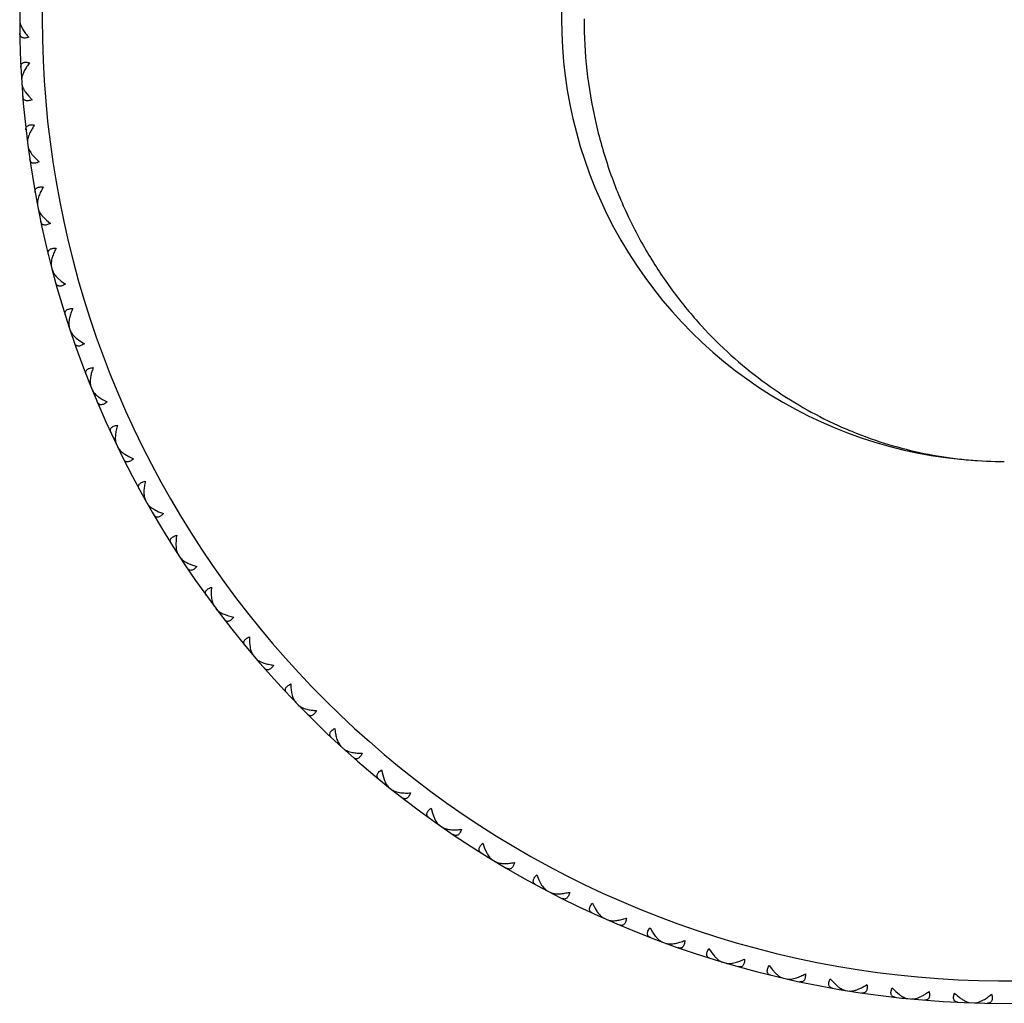
# Model space of a CAD drawing. Units: inches. Extents: x 1.1 to 20.8, y 8.4 to 10.1.
# Drawn here: x 1.1 to 1.9, y 8.4 to 9.3 of the extents above; entities that cross this region are included whole.
import ezdxf

# ---------------------------------------------------------------- set-up
doc = ezdxf.new("R2010")
doc.units = ezdxf.units.IN
doc.header["$LTSCALE"] = 1.21
doc.header["$MEASUREMENT"] = 0
doc.layers.get('0').update_dxf_attribs({"linetype": 'CONTINUOUS'})

msp = doc.modelspace()

# ---------------------------------------------------------------- linework, layer by layer
at = {"color": 7, "linetype": 'CONTINUOUS'}
for p, q in [((1.06271, 9.2619), (1.06348, 9.26246)), ((1.06391, 9.26125), (1.06554, 9.25817)), ((1.06414, 9.21736), (1.06495, 9.21685)), ((1.06454, 9.21539), (1.06439, 9.21325)), ((1.06488, 9.20586), (1.06561, 9.20646)), ((1.06794, 9.20231), (1.07048, 9.19906)), ((1.07048, 9.19906), (1.07369, 9.19567)), ((1.06916, 9.1615), (1.07, 9.16104)), ((1.07063, 9.15006), (1.07133, 9.15072)), ((1.07391, 9.14672), (1.07666, 9.14364)), ((1.07666, 9.14364), (1.08008, 9.14046)), ((1.07774, 9.10607), (1.07861, 9.10567)), ((1.07995, 9.09475), (1.0806, 9.09545)), ((1.08344, 9.09162), (1.08637, 9.08873)), ((1.08637, 9.08873), (1.08999, 9.08578)), ((1.08987, 9.0513), (1.09075, 9.05096)), ((1.09279, 9.04015), (1.0934, 9.04089)), ((1.09647, 9.03725), (1.09959, 9.03455)), ((1.09959, 9.03455), (1.10338, 9.03184)), ((1.10547, 8.99743), (1.10638, 8.99714)), ((1.1091, 8.98648), (1.10966, 8.98726)), ((1.11296, 8.98383), (1.11624, 8.98133)), ((1.11624, 8.98133), (1.12021, 8.97887)), ((1.12449, 8.94466), (1.12542, 8.94443)), ((1.12882, 8.93397), (1.12933, 8.93478)), ((1.13285, 8.93157), (1.13628, 8.92929)), ((1.13628, 8.92929), (1.14039, 8.92708)), ((1.14686, 8.89322), (1.1478, 8.89305)), ((1.15186, 8.88283), (1.15232, 8.88367)), ((1.15603, 8.88069), (1.1596, 8.87864)), ((1.1596, 8.87864), (1.16385, 8.8767)), ((1.17248, 8.84332), (1.17342, 8.84322)), ((1.17813, 8.83328), (1.17853, 8.83414)), ((1.18243, 8.83141), (1.18613, 8.82959)), ((1.18613, 8.82959), (1.19049, 8.82792)), ((1.20124, 8.79517), (1.20219, 8.79512)), ((1.20753, 8.7855), (1.20787, 8.7864)), ((1.21194, 8.78391), (1.21574, 8.78233)), ((1.21574, 8.78233), (1.2202, 8.78095)), ((1.23302, 8.74895), (1.23398, 8.74897)), ((1.23992, 8.73971), (1.2402, 8.74062)), ((1.24442, 8.73841), (1.24832, 8.73708)), ((1.24832, 8.73708), (1.25286, 8.73598)), ((1.2677, 8.70487), (1.26866, 8.70495)), ((1.27518, 8.69609), (1.2754, 8.69702)), ((1.30514, 8.6631), (1.30608, 8.66324)), ((1.31316, 8.65482), (1.31333, 8.65576)), ((1.34517, 8.62382), (1.34611, 8.62401)), ((1.35371, 8.61606), (1.35382, 8.61701)), ((1.38433, 8.60023), (1.38528, 8.59566)), ((1.38528, 8.59566), (1.38648, 8.59172)), ((1.38764, 8.58718), (1.38856, 8.58743)), ((1.39666, 8.57999), (1.3967, 8.58094)), ((1.42823, 8.56614), (1.42947, 8.56164)), ((1.42947, 8.56164), (1.43092, 8.55779)), ((1.43237, 8.55333), (1.43327, 8.55365)), ((1.44183, 8.54674), (1.44181, 8.54769)), ((1.47422, 8.53494), (1.47575, 8.53053)), ((1.47575, 8.53053), (1.47745, 8.52678)), ((1.47918, 8.52242), (1.48006, 8.5228)), ((1.48904, 8.51645), (1.48896, 8.5174)), ((1.52212, 8.50676), (1.52392, 8.50245)), ((1.52392, 8.50245), (1.52586, 8.49881)), ((1.52787, 8.49458), (1.52872, 8.49501)), ((1.53809, 8.48925), (1.53795, 8.49019)), ((1.57173, 8.48169), (1.5738, 8.47751)), ((1.5738, 8.47751), (1.57597, 8.47401)), ((1.57824, 8.46991), (1.57907, 8.47039)), ((1.58879, 8.46524), (1.58859, 8.46618)), ((1.62284, 8.45986), (1.62517, 8.45582)), ((1.62517, 8.45582), (1.62756, 8.45246)), ((1.63009, 8.44852), (1.63089, 8.44905)), ((1.64092, 8.44454), (1.64066, 8.44546)), ((1.67524, 8.44135), (1.67783, 8.43747)), ((1.67783, 8.43747), (1.68043, 8.43427)), ((1.68321, 8.43049), (1.68397, 8.43108)), ((1.69426, 8.42721), (1.69395, 8.42811)), ((1.72872, 8.42623), (1.73156, 8.42252)), ((1.73156, 8.42252), (1.73436, 8.4195)), ((1.73737, 8.41591), (1.73809, 8.41654)), ((1.74861, 8.41334), (1.74824, 8.41422)), ((1.78306, 8.41457), (1.78613, 8.41105)), ((1.78613, 8.41105), (1.78912, 8.40821)), ((1.79235, 8.40482), (1.79303, 8.4055)), ((1.80374, 8.40298), (1.80331, 8.40384)), ((1.83804, 8.40642), (1.84132, 8.4031)), ((1.84132, 8.4031), (1.84449, 8.40046)), ((1.84793, 8.39729), (1.84857, 8.398)), ((1.85941, 8.39618), (1.85893, 8.397)), ((1.90389, 8.39332), (1.90447, 8.39408)), ((1.90589, 8.39353), (1.90801, 8.39317)), ((1.91541, 8.39295), (1.91488, 8.39374)), ((1.9161, 8.39413), (1.91924, 8.39566))]:
    msp.add_line(p, q, dxfattribs=at)
for centre, radius, start, end in [((1.93769, 9.26767), 0.875, 26.72568, 333.27457), ((1.93769, 9.26767), 0.3935, 89.99976, 270.00027), ((1.10476, 9.15078), 0.03641, 153.7824, 156.03686), ((1.79448, 8.43817), 0.0356, 292.10089, 294.40637), ((1.84792, 8.4307), 0.0356, 295.77436, 298.07984), ((1.92015, 8.42675), 0.03641, 234.59873, 236.85319)]:
    msp.add_arc(centre, radius, start, end, dxfattribs=at)
at = {"color": 9, "linetype": 'CONTINUOUS'}
msp.add_arc((1.93769, 9.26767), 0.855, 27.41886, 332.58114, dxfattribs=at)
msp.add_open_spline([(1.56419, 9.26767), (1.56419, 9.2523), (1.5659, 9.22173), (1.57342, 9.17692), (1.5855, 9.13421), (1.60158, 9.0943), (1.62104, 9.05764), (1.64328, 9.02444), (1.66778, 8.99476), (1.69412, 8.96857), (1.72191, 8.94579), (1.75087, 8.9263), (1.77592, 8.91266), (1.79628, 8.90333), (1.81665, 8.8951), (1.84249, 8.88666), (1.86883, 8.88063), (1.88998, 8.87727), (1.91113, 8.87489), (1.92708, 8.87417), (1.93769, 8.87417)], degree=3, knots=[0, 0, 0, 0, 0.07657, 0.152132, 0.225869, 0.297253, 0.366047, 0.432239, 0.495965, 0.557445, 0.616941, 0.674724, 0.731065, 0.758784, 0.786241, 0.840475, 0.894021, 0.920618, 0.947132, 1, 1, 1, 1], dxfattribs=at)
at = {"color": 7, "linetype": 'CONTINUOUS'}
for points, knots in [([(1.06269, 9.26603), (1.06269, 9.26566), (1.06276, 9.2649), (1.0631, 9.26328), (1.06355, 9.26206), (1.06391, 9.26125)], [0, 0, 0, 0, 0.221829, 0.462856, 1, 1, 1, 1]), ([(1.06554, 9.25817), (1.06627, 9.25697), (1.06794, 9.25456), (1.06983, 9.25231), (1.07085, 9.25118)], [0, 0, 0, 0, 0.479136, 1, 1, 1, 1]), ([(1.07085, 9.25118), (1.07026, 9.25099), (1.06912, 9.25069), (1.06748, 9.25048), (1.06605, 9.25054), (1.06484, 9.25088), (1.06389, 9.25149), (1.06324, 9.25234), (1.06287, 9.25337), (1.0628, 9.25411), (1.06279, 9.2545)], [0, 0, 0, 0, 0.178065, 0.335538, 0.471266, 0.587595, 0.690523, 0.788605, 0.89001, 1, 1, 1, 1]), ([(1.06375, 9.22476), (1.06373, 9.22514), (1.06375, 9.22589), (1.06405, 9.22694), (1.06465, 9.22783), (1.06556, 9.22851), (1.06674, 9.22892), (1.06817, 9.22907), (1.06982, 9.22896), (1.07097, 9.22874), (1.07157, 9.22859)], [0, 0, 0, 0, 0.10999, 0.211395, 0.309477, 0.412405, 0.528734, 0.664462, 0.821935, 1, 1, 1, 1]), ([(1.07157, 9.22859), (1.07062, 9.22739), (1.06889, 9.22503), (1.06737, 9.22252), (1.06672, 9.22127)], [0, 0, 0, 0, 0.520864, 1, 1, 1, 1]), ([(1.06672, 9.22127), (1.0662, 9.22028), (1.06552, 9.2188), (1.06485, 9.21681), (1.06462, 9.21585), (1.06454, 9.21539)], [0, 0, 0, 0, 0.532321, 0.774857, 1, 1, 1, 1]), ([(1.0646, 9.20997), (1.06464, 9.20938), (1.06488, 9.20813), (1.0656, 9.20625), (1.06663, 9.20428), (1.06748, 9.20297), (1.06794, 9.20231)], [0, 0, 0, 0, 0.210236, 0.448225, 0.712317, 1, 1, 1, 1]), ([(1.07369, 9.19567), (1.07311, 9.19545), (1.07199, 9.19508), (1.07037, 9.19476), (1.06894, 9.19473), (1.06771, 9.19499), (1.06673, 9.19554), (1.06602, 9.19635), (1.06559, 9.19735), (1.06546, 9.19808), (1.06543, 9.19847)], [0, 0, 0, 0, 0.178065, 0.335538, 0.471266, 0.587595, 0.690523, 0.788605, 0.89001, 1, 1, 1, 1]), ([(1.06829, 9.16886), (1.06825, 9.16924), (1.06823, 9.16998), (1.06846, 9.17105), (1.069, 9.17198), (1.06986, 9.17271), (1.07101, 9.1732), (1.07243, 9.17344), (1.07408, 9.17344), (1.07524, 9.17329), (1.07586, 9.17318)], [0, 0, 0, 0, 0.10999, 0.211395, 0.309477, 0.412405, 0.528734, 0.664462, 0.821935, 1, 1, 1, 1]), ([(1.07586, 9.17318), (1.07513, 9.17214), (1.0738, 9.17008), (1.07262, 9.16793), (1.07209, 9.16686)], [0, 0, 0, 0, 0.516271, 1, 1, 1, 1]), ([(1.07148, 9.16557), (1.07116, 9.16483), (1.07058, 9.16338), (1.06994, 9.16125), (1.0696, 9.15927), (1.06959, 9.15799), (1.06967, 9.15741)], [0, 0, 0, 0, 0.287683, 0.551775, 0.789764, 1, 1, 1, 1]), ([(1.07009, 9.15415), (1.07016, 9.15356), (1.07049, 9.15233), (1.07132, 9.1505), (1.07248, 9.1486), (1.07341, 9.14735), (1.07391, 9.14672)], [0, 0, 0, 0, 0.210236, 0.448225, 0.712317, 1, 1, 1, 1]), ([(1.08008, 9.14046), (1.07951, 9.1402), (1.07842, 9.13976), (1.07683, 9.13934), (1.07539, 9.13922), (1.07415, 9.1394), (1.07314, 9.13988), (1.07238, 9.14065), (1.07188, 9.14162), (1.07171, 9.14234), (1.07166, 9.14272)], [0, 0, 0, 0, 0.178065, 0.335538, 0.471266, 0.587595, 0.690523, 0.788605, 0.89001, 1, 1, 1, 1]), ([(1.07641, 9.11336), (1.07634, 9.11373), (1.07627, 9.11447), (1.07644, 9.11556), (1.07691, 9.11652), (1.07773, 9.1173), (1.07885, 9.11786), (1.08025, 9.11819), (1.08189, 9.1183), (1.08306, 9.11822), (1.08368, 9.11815)], [0, 0, 0, 0, 0.10999, 0.211395, 0.309477, 0.412405, 0.528734, 0.664462, 0.821935, 1, 1, 1, 1]), ([(1.08368, 9.11815), (1.08289, 9.11685), (1.08147, 9.11428), (1.08029, 9.11159), (1.07981, 9.11028)], [0, 0, 0, 0, 0.520864, 1, 1, 1, 1]), ([(1.07981, 9.11028), (1.07953, 9.10952), (1.07904, 9.10804), (1.07854, 9.10587), (1.07833, 9.10387), (1.0784, 9.1026), (1.07852, 9.10202)], [0, 0, 0, 0, 0.287683, 0.551775, 0.789764, 1, 1, 1, 1]), ([(1.07914, 9.09879), (1.07926, 9.09821), (1.07966, 9.09701), (1.08061, 9.09523), (1.08189, 9.09341), (1.08289, 9.09222), (1.08344, 9.09162)], [0, 0, 0, 0, 0.210236, 0.448225, 0.712317, 1, 1, 1, 1]), ([(1.08999, 9.08578), (1.08944, 9.08548), (1.08838, 9.08497), (1.08682, 9.08445), (1.0854, 9.08423), (1.08415, 9.08433), (1.0831, 9.08475), (1.0823, 9.08547), (1.08174, 9.08641), (1.08152, 9.08712), (1.08144, 9.08749)], [0, 0, 0, 0, 0.178065, 0.335538, 0.471266, 0.587595, 0.690523, 0.788605, 0.89001, 1, 1, 1, 1]), ([(1.08806, 9.05849), (1.08797, 9.05886), (1.08786, 9.0596), (1.08795, 9.06069), (1.08837, 9.06168), (1.08913, 9.06251), (1.09021, 9.06314), (1.09158, 9.06356), (1.09322, 9.06377), (1.0944, 9.06377), (1.09502, 9.06374)], [0, 0, 0, 0, 0.10999, 0.211395, 0.309477, 0.412405, 0.528734, 0.664462, 0.821935, 1, 1, 1, 1]), ([(1.09502, 9.06374), (1.09431, 9.06239), (1.09306, 9.05974), (1.09205, 9.05698), (1.09165, 9.05564)], [0, 0, 0, 0, 0.520864, 1, 1, 1, 1]), ([(1.09165, 9.05564), (1.09142, 9.05486), (1.09103, 9.05335), (1.09067, 9.05116), (1.09059, 9.04915), (1.09075, 9.04788), (1.09089, 9.04731)], [0, 0, 0, 0, 0.287683, 0.551775, 0.789764, 1, 1, 1, 1]), ([(1.09173, 9.04413), (1.09188, 9.04356), (1.09236, 9.04238), (1.09342, 9.04067), (1.09481, 9.03893), (1.09589, 9.03781), (1.09647, 9.03725)], [0, 0, 0, 0, 0.210236, 0.448225, 0.712317, 1, 1, 1, 1]), ([(1.10338, 9.03184), (1.10286, 9.03151), (1.10183, 9.03093), (1.1003, 9.03031), (1.0989, 9.03), (1.09765, 9.03002), (1.09658, 9.03037), (1.09573, 9.03103), (1.09511, 9.03194), (1.09485, 9.03263), (1.09475, 9.033)], [0, 0, 0, 0, 0.178065, 0.335538, 0.471266, 0.587595, 0.690523, 0.788605, 0.89001, 1, 1, 1, 1]), ([(1.10321, 9.00448), (1.1031, 9.00485), (1.10293, 9.00558), (1.10296, 9.00667), (1.10331, 9.00769), (1.10401, 9.00857), (1.10505, 9.00927), (1.1064, 9.00977), (1.10802, 9.01009), (1.10919, 9.01016), (1.10981, 9.01017)], [0, 0, 0, 0, 0.10999, 0.211395, 0.309477, 0.412405, 0.528734, 0.664462, 0.821935, 1, 1, 1, 1]), ([(1.10981, 9.01017), (1.1092, 9.00878), (1.10812, 9.00605), (1.10729, 9.00323), (1.10698, 9.00187)], [0, 0, 0, 0, 0.520864, 1, 1, 1, 1]), ([(1.10698, 9.00187), (1.10679, 9.00108), (1.1065, 8.99955), (1.10628, 8.99733), (1.10633, 8.99532), (1.10657, 8.99407), (1.10675, 8.99351)], [0, 0, 0, 0, 0.287683, 0.551775, 0.789764, 1, 1, 1, 1]), ([(1.10779, 8.99039), (1.10798, 8.98983), (1.10853, 8.98869), (1.1097, 8.98705), (1.1112, 8.9854), (1.11235, 8.98435), (1.11296, 8.98383)], [0, 0, 0, 0, 0.210236, 0.448225, 0.712317, 1, 1, 1, 1]), ([(1.12021, 8.97887), (1.1197, 8.9785), (1.11872, 8.97786), (1.11723, 8.97715), (1.11585, 8.97675), (1.1146, 8.97669), (1.11351, 8.97697), (1.11262, 8.97758), (1.11194, 8.97844), (1.11164, 8.97912), (1.11151, 8.97948)], [0, 0, 0, 0, 0.178065, 0.335538, 0.471266, 0.587595, 0.690523, 0.788605, 0.89001, 1, 1, 1, 1]), ([(1.12179, 8.95156), (1.12165, 8.95192), (1.12144, 8.95263), (1.1214, 8.95372), (1.12168, 8.95476), (1.12233, 8.95568), (1.12332, 8.95645), (1.12463, 8.95704), (1.12623, 8.95746), (1.12739, 8.95761), (1.12801, 8.95766)], [0, 0, 0, 0, 0.10999, 0.211395, 0.309477, 0.412405, 0.528734, 0.664462, 0.821935, 1, 1, 1, 1]), ([(1.12801, 8.95766), (1.12749, 8.95623), (1.12659, 8.95344), (1.12594, 8.95057), (1.12571, 8.94919)], [0, 0, 0, 0, 0.520864, 1, 1, 1, 1]), ([(1.12571, 8.94919), (1.12558, 8.94839), (1.12539, 8.94685), (1.12531, 8.94462), (1.12549, 8.94262), (1.1258, 8.94138), (1.12603, 8.94083)], [0, 0, 0, 0, 0.287683, 0.551775, 0.789764, 1, 1, 1, 1]), ([(1.12726, 8.93779), (1.12748, 8.93724), (1.12811, 8.93613), (1.12938, 8.93457), (1.13098, 8.93303), (1.1322, 8.93205), (1.13285, 8.93157)], [0, 0, 0, 0, 0.210236, 0.448225, 0.712317, 1, 1, 1, 1]), ([(1.14039, 8.92708), (1.13991, 8.92669), (1.13897, 8.92599), (1.13753, 8.92518), (1.13618, 8.92469), (1.13493, 8.92455), (1.13383, 8.92476), (1.1329, 8.92531), (1.13217, 8.92613), (1.13183, 8.92678), (1.13168, 8.92714)], [0, 0, 0, 0, 0.178065, 0.335538, 0.471266, 0.587595, 0.690523, 0.788605, 0.89001, 1, 1, 1, 1]), ([(1.14372, 8.89993), (1.14356, 8.90028), (1.1433, 8.90098), (1.14319, 8.90207), (1.14341, 8.90312), (1.14399, 8.90408), (1.14493, 8.90491), (1.1462, 8.90559), (1.14777, 8.9061), (1.14892, 8.90633), (1.14954, 8.90642)], [0, 0, 0, 0, 0.10999, 0.211395, 0.309477, 0.412405, 0.528734, 0.664462, 0.821935, 1, 1, 1, 1]), ([(1.14954, 8.90642), (1.14911, 8.90496), (1.14838, 8.90211), (1.14792, 8.89922), (1.14779, 8.89782)], [0, 0, 0, 0, 0.520864, 1, 1, 1, 1]), ([(1.14779, 8.89782), (1.14771, 8.89701), (1.14761, 8.89546), (1.14768, 8.89323), (1.14798, 8.89125), (1.14838, 8.89004), (1.14863, 8.8895)], [0, 0, 0, 0, 0.287683, 0.551775, 0.789764, 1, 1, 1, 1]), ([(1.15006, 8.88654), (1.15032, 8.88601), (1.15102, 8.88495), (1.15238, 8.88347), (1.15408, 8.88203), (1.15535, 8.88114), (1.15603, 8.88069)], [0, 0, 0, 0, 0.210236, 0.448225, 0.712317, 1, 1, 1, 1]), ([(1.16385, 8.8767), (1.1634, 8.87628), (1.1625, 8.87552), (1.16112, 8.87461), (1.1598, 8.87404), (1.15857, 8.87382), (1.15745, 8.87396), (1.15649, 8.87445), (1.15571, 8.87522), (1.15532, 8.87585), (1.15515, 8.87619)], [0, 0, 0, 0, 0.178065, 0.335538, 0.471266, 0.587595, 0.690523, 0.788605, 0.89001, 1, 1, 1, 1]), ([(1.16891, 8.84982), (1.16873, 8.85016), (1.16843, 8.85084), (1.16824, 8.85192), (1.16839, 8.85298), (1.16892, 8.85398), (1.16981, 8.85486), (1.17103, 8.85562), (1.17256, 8.85624), (1.17369, 8.85654), (1.1743, 8.85667)], [0, 0, 0, 0, 0.10999, 0.211395, 0.309477, 0.412405, 0.528734, 0.664462, 0.821935, 1, 1, 1, 1]), ([(1.1743, 8.85667), (1.17397, 8.85518), (1.17343, 8.85229), (1.17315, 8.84937), (1.17311, 8.84797)], [0, 0, 0, 0, 0.520864, 1, 1, 1, 1]), ([(1.17311, 8.84797), (1.17308, 8.84716), (1.17308, 8.8456), (1.17329, 8.84339), (1.17372, 8.84142), (1.17419, 8.84024), (1.17448, 8.83972)], [0, 0, 0, 0, 0.287683, 0.551775, 0.789764, 1, 1, 1, 1]), ([(1.1761, 8.83686), (1.17639, 8.83635), (1.17715, 8.83533), (1.17861, 8.83394), (1.1804, 8.83262), (1.18173, 8.83181), (1.18243, 8.83141)], [0, 0, 0, 0, 0.210236, 0.448225, 0.712316, 1, 1, 1, 1]), ([(1.19049, 8.82792), (1.19006, 8.82747), (1.18922, 8.82666), (1.1879, 8.82567), (1.18662, 8.82501), (1.1854, 8.82471), (1.18428, 8.82478), (1.18329, 8.8252), (1.18246, 8.82592), (1.18203, 8.82653), (1.18184, 8.82686)], [0, 0, 0, 0, 0.178065, 0.335538, 0.471266, 0.587595, 0.690523, 0.788605, 0.89001, 1, 1, 1, 1]), ([(1.19726, 8.80142), (1.19706, 8.80175), (1.19672, 8.80241), (1.19646, 8.80347), (1.19654, 8.80454), (1.197, 8.80557), (1.19783, 8.80651), (1.199, 8.80735), (1.20049, 8.80806), (1.20161, 8.80843), (1.2022, 8.8086)], [0, 0, 0, 0, 0.10999, 0.211395, 0.309477, 0.412405, 0.528734, 0.664462, 0.821935, 1, 1, 1, 1]), ([(1.2022, 8.8086), (1.20196, 8.80709), (1.20161, 8.80418), (1.20152, 8.80125), (1.20157, 8.79984)], [0, 0, 0, 0, 0.520864, 1, 1, 1, 1]), ([(1.20157, 8.79984), (1.20159, 8.79903), (1.2017, 8.79748), (1.20205, 8.79528), (1.2026, 8.79335), (1.20315, 8.7922), (1.20347, 8.7917)], [0, 0, 0, 0, 0.287683, 0.551775, 0.789764, 1, 1, 1, 1]), ([(1.20526, 8.78895), (1.20559, 8.78846), (1.20642, 8.78749), (1.20796, 8.7862), (1.20983, 8.78499), (1.21121, 8.78427), (1.21194, 8.78391)], [0, 0, 0, 0, 0.210236, 0.448225, 0.712317, 1, 1, 1, 1]), ([(1.2202, 8.78095), (1.2198, 8.78048), (1.21901, 8.77961), (1.21776, 8.77853), (1.21652, 8.7778), (1.21533, 8.77742), (1.2142, 8.77742), (1.21319, 8.77778), (1.21232, 8.77844), (1.21185, 8.77902), (1.21164, 8.77934)], [0, 0, 0, 0, 0.178065, 0.335538, 0.471266, 0.587595, 0.690523, 0.788605, 0.89001, 1, 1, 1, 1]), ([(1.22866, 8.75494), (1.22843, 8.75525), (1.22805, 8.75589), (1.22773, 8.75693), (1.22774, 8.75801), (1.22813, 8.75907), (1.2289, 8.76006), (1.23001, 8.76096), (1.23145, 8.76177), (1.23254, 8.76221), (1.23313, 8.76242)], [0, 0, 0, 0, 0.10999, 0.211395, 0.309477, 0.412405, 0.528734, 0.664462, 0.821935, 1, 1, 1, 1]), ([(1.23313, 8.76242), (1.23298, 8.7609), (1.23282, 8.75797), (1.23292, 8.75504), (1.23305, 8.75364)], [0, 0, 0, 0, 0.520864, 1, 1, 1, 1]), ([(1.23305, 8.75364), (1.23313, 8.75284), (1.23333, 8.75129), (1.23383, 8.74912), (1.2345, 8.74723), (1.23512, 8.74612), (1.23547, 8.74564)], [0, 0, 0, 0, 0.287683, 0.551775, 0.789764, 1, 1, 1, 1]), ([(1.23744, 8.74301), (1.23779, 8.74253), (1.23868, 8.74162), (1.24031, 8.74044), (1.24225, 8.73935), (1.24367, 8.73871), (1.24442, 8.73841)], [0, 0, 0, 0, 0.210236, 0.448225, 0.712317, 1, 1, 1, 1]), ([(1.25286, 8.73598), (1.25249, 8.73548), (1.25176, 8.73456), (1.25058, 8.73341), (1.24939, 8.7326), (1.24822, 8.73215), (1.2471, 8.73207), (1.24606, 8.73237), (1.24515, 8.73297), (1.24465, 8.73352), (1.24441, 8.73382)], [0, 0, 0, 0, 0.178065, 0.335538, 0.471266, 0.587595, 0.690523, 0.788605, 0.89001, 1, 1, 1, 1]), ([(1.26296, 8.71057), (1.26272, 8.71086), (1.2623, 8.71147), (1.26191, 8.7125), (1.26185, 8.71357), (1.26218, 8.71465), (1.26288, 8.71569), (1.26393, 8.71666), (1.26532, 8.71756), (1.26638, 8.71807), (1.26695, 8.71832)], [0, 0, 0, 0, 0.10999, 0.211395, 0.309477, 0.412405, 0.528734, 0.664462, 0.821935, 1, 1, 1, 1]), ([(1.26695, 8.71832), (1.2669, 8.71679), (1.26692, 8.71386), (1.26721, 8.71094), (1.26743, 8.70955)], [0, 0, 0, 0, 0.520864, 1, 1, 1, 1]), ([(1.26743, 8.70955), (1.26756, 8.70875), (1.26786, 8.70723), (1.2685, 8.70509), (1.26929, 8.70324), (1.26998, 8.70217), (1.27036, 8.70172)], [0, 0, 0, 0, 0.287683, 0.551775, 0.789764, 1, 1, 1, 1]), ([(1.27249, 8.69922), (1.27288, 8.69877), (1.27382, 8.69792), (1.27552, 8.69684), (1.27753, 8.69587), (1.27899, 8.69533), (1.27975, 8.69508)], [0, 0, 0, 0, 0.210236, 0.448225, 0.712317, 1, 1, 1, 1]), ([(1.27975, 8.69508), (1.28109, 8.69464), (1.28393, 8.69389), (1.28682, 8.6934), (1.28833, 8.6932)], [0, 0, 0, 0, 0.479136, 1, 1, 1, 1]), ([(1.28833, 8.6932), (1.288, 8.69267), (1.28733, 8.69171), (1.28622, 8.69049), (1.28509, 8.6896), (1.28395, 8.68907), (1.28283, 8.68893), (1.28178, 8.68915), (1.28083, 8.6897), (1.2803, 8.69021), (1.28004, 8.6905)], [0, 0, 0, 0, 0.178065, 0.335538, 0.471266, 0.587595, 0.690523, 0.788605, 0.89001, 1, 1, 1, 1]), ([(1.30004, 8.66848), (1.29978, 8.66876), (1.29932, 8.66934), (1.29887, 8.67034), (1.29874, 8.67141), (1.299, 8.67251), (1.29963, 8.67359), (1.30062, 8.67463), (1.30194, 8.67561), (1.30297, 8.67619), (1.30352, 8.67647)], [0, 0, 0, 0, 0.10999, 0.211395, 0.309477, 0.412405, 0.528734, 0.664462, 0.821935, 1, 1, 1, 1]), ([(1.30352, 8.67647), (1.30357, 8.67494), (1.30378, 8.67202), (1.30426, 8.66912), (1.30457, 8.66775)], [0, 0, 0, 0, 0.520864, 1, 1, 1, 1]), ([(1.30457, 8.66775), (1.30475, 8.66696), (1.30515, 8.66546), (1.30591, 8.66337), (1.30683, 8.66158), (1.30758, 8.66055), (1.30799, 8.66013)], [0, 0, 0, 0, 0.287683, 0.551775, 0.789764, 1, 1, 1, 1]), ([(1.31028, 8.65777), (1.31069, 8.65734), (1.31169, 8.65655), (1.31345, 8.65559), (1.31552, 8.65475), (1.31701, 8.65431), (1.31779, 8.6541)], [0, 0, 0, 0, 0.210236, 0.448225, 0.712317, 1, 1, 1, 1]), ([(1.31779, 8.6541), (1.31915, 8.65375), (1.32203, 8.65318), (1.32495, 8.65288), (1.32647, 8.65277)], [0, 0, 0, 0, 0.479136, 1, 1, 1, 1]), ([(1.32647, 8.65277), (1.32617, 8.65223), (1.32556, 8.65122), (1.32454, 8.64993), (1.32346, 8.64898), (1.32236, 8.64838), (1.32126, 8.64816), (1.32019, 8.64832), (1.31921, 8.6488), (1.31864, 8.64928), (1.31837, 8.64955)], [0, 0, 0, 0, 0.178065, 0.335538, 0.471266, 0.587595, 0.690523, 0.788605, 0.89001, 1, 1, 1, 1]), ([(1.33974, 8.62886), (1.33946, 8.62912), (1.33897, 8.62967), (1.33845, 8.63064), (1.33826, 8.63169), (1.33844, 8.63281), (1.339, 8.63393), (1.33993, 8.63503), (1.34118, 8.6361), (1.34217, 8.63674), (1.3427, 8.63705)], [0, 0, 0, 0, 0.10999, 0.211395, 0.309477, 0.412405, 0.528734, 0.664462, 0.821935, 1, 1, 1, 1]), ([(1.3427, 8.63705), (1.34285, 8.63553), (1.34325, 8.63263), (1.34391, 8.62977), (1.34431, 8.62842)], [0, 0, 0, 0, 0.520864, 1, 1, 1, 1]), ([(1.34431, 8.62842), (1.34454, 8.62765), (1.34503, 8.62617), (1.34593, 8.62413), (1.34696, 8.6224), (1.34778, 8.62143), (1.34821, 8.62103)], [0, 0, 0, 0, 0.287683, 0.551775, 0.789764, 1, 1, 1, 1]), ([(1.35065, 8.61882), (1.35109, 8.61843), (1.35213, 8.6177), (1.35395, 8.61685), (1.35607, 8.61615), (1.35758, 8.6158), (1.35838, 8.61564)], [0, 0, 0, 0, 0.210236, 0.448225, 0.712317, 1, 1, 1, 1]), ([(1.35838, 8.61564), (1.35976, 8.61538), (1.36267, 8.615), (1.3656, 8.61488), (1.36712, 8.61488)], [0, 0, 0, 0, 0.479136, 1, 1, 1, 1]), ([(1.36712, 8.61488), (1.36686, 8.61431), (1.36632, 8.61327), (1.36538, 8.61192), (1.36437, 8.61089), (1.36331, 8.61023), (1.36222, 8.60994), (1.36114, 8.61003), (1.36013, 8.61045), (1.35954, 8.61089), (1.35925, 8.61114)], [0, 0, 0, 0, 0.178065, 0.335538, 0.471266, 0.587595, 0.690523, 0.788605, 0.89001, 1, 1, 1, 1]), ([(1.3819, 8.59186), (1.3816, 8.5921), (1.38107, 8.59262), (1.3805, 8.59355), (1.38024, 8.59459), (1.38035, 8.59572), (1.38084, 8.59687), (1.38169, 8.59803), (1.38287, 8.59918), (1.38382, 8.59988), (1.38433, 8.60023)], [0, 0, 0, 0, 0.10999, 0.211395, 0.309477, 0.412405, 0.528734, 0.664462, 0.821935, 1, 1, 1, 1]), ([(1.38648, 8.59172), (1.38676, 8.59096), (1.38735, 8.58952), (1.38838, 8.58754), (1.38951, 8.58588), (1.39039, 8.58496), (1.39086, 8.58459)], [0, 0, 0, 0, 0.287683, 0.551775, 0.789764, 1, 1, 1, 1]), ([(1.39342, 8.58254), (1.39389, 8.58218), (1.39498, 8.58152), (1.39685, 8.58078), (1.39901, 8.58022), (1.40054, 8.57997), (1.40134, 8.57987)], [0, 0, 0, 0, 0.210236, 0.448225, 0.712317, 1, 1, 1, 1]), ([(1.40134, 8.57987), (1.40274, 8.57969), (1.40566, 8.5795), (1.4086, 8.57957), (1.41012, 8.57966)], [0, 0, 0, 0, 0.479136, 1, 1, 1, 1]), ([(1.41012, 8.57966), (1.40989, 8.57908), (1.40942, 8.57801), (1.40857, 8.5766), (1.40762, 8.57551), (1.40661, 8.57477), (1.40554, 8.57442), (1.40446, 8.57444), (1.40343, 8.57479), (1.4028, 8.5752), (1.4025, 8.57543)], [0, 0, 0, 0, 0.178065, 0.335538, 0.471266, 0.587595, 0.690523, 0.788605, 0.89001, 1, 1, 1, 1]), ([(1.42634, 8.55764), (1.42603, 8.55786), (1.42547, 8.55835), (1.42483, 8.55924), (1.42451, 8.56026), (1.42454, 8.56139), (1.42496, 8.56257), (1.42573, 8.56378), (1.42685, 8.565), (1.42774, 8.56576), (1.42823, 8.56614)], [0, 0, 0, 0, 0.10999, 0.211395, 0.309477, 0.412405, 0.528734, 0.664462, 0.821935, 1, 1, 1, 1]), ([(1.43092, 8.55779), (1.43125, 8.55705), (1.43193, 8.55565), (1.43308, 8.55374), (1.43432, 8.55216), (1.43526, 8.5513), (1.43574, 8.55096)], [0, 0, 0, 0, 0.287683, 0.551775, 0.789764, 1, 1, 1, 1]), ([(1.43844, 8.54908), (1.43892, 8.54874), (1.44006, 8.54816), (1.44197, 8.54754), (1.44416, 8.54712), (1.4457, 8.54697), (1.44651, 8.54692)], [0, 0, 0, 0, 0.210236, 0.448225, 0.712317, 1, 1, 1, 1]), ([(1.44651, 8.54692), (1.44791, 8.54683), (1.45085, 8.54682), (1.45377, 8.54708), (1.45528, 8.54727)], [0, 0, 0, 0, 0.479136, 1, 1, 1, 1]), ([(1.45528, 8.54727), (1.4551, 8.54668), (1.45469, 8.54558), (1.45393, 8.54411), (1.45306, 8.54297), (1.45209, 8.54217), (1.45105, 8.54175), (1.44997, 8.5417), (1.44892, 8.54199), (1.44827, 8.54235), (1.44795, 8.54256)], [0, 0, 0, 0, 0.178065, 0.335538, 0.471266, 0.587595, 0.690523, 0.788605, 0.89001, 1, 1, 1, 1]), ([(1.47288, 8.52633), (1.47256, 8.52654), (1.47197, 8.52699), (1.47128, 8.52783), (1.47088, 8.52883), (1.47085, 8.52996), (1.47119, 8.53117), (1.47188, 8.53243), (1.47291, 8.53372), (1.47376, 8.53453), (1.47422, 8.53494)], [0, 0, 0, 0, 0.10999, 0.211395, 0.309477, 0.412405, 0.528734, 0.664462, 0.821935, 1, 1, 1, 1]), ([(1.47745, 8.52678), (1.47782, 8.52606), (1.47859, 8.52471), (1.47986, 8.52288), (1.4812, 8.52138), (1.48219, 8.52058), (1.48269, 8.52027)], [0, 0, 0, 0, 0.287683, 0.551775, 0.789764, 1, 1, 1, 1]), ([(1.4855, 8.51857), (1.48601, 8.51826), (1.48718, 8.51775), (1.48913, 8.51726), (1.49134, 8.51698), (1.49289, 8.51693), (1.4937, 8.51693)], [0, 0, 0, 0, 0.210236, 0.448225, 0.712317, 1, 1, 1, 1]), ([(1.4937, 8.51693), (1.4951, 8.51693), (1.49803, 8.51711), (1.50093, 8.51756), (1.50243, 8.51785)], [0, 0, 0, 0, 0.479137, 1, 1, 1, 1]), ([(1.50243, 8.51785), (1.50228, 8.51724), (1.50195, 8.51612), (1.50128, 8.51461), (1.50049, 8.51341), (1.49957, 8.51255), (1.49856, 8.51206), (1.49749, 8.51194), (1.49642, 8.51216), (1.49575, 8.51248), (1.49542, 8.51268)], [0, 0, 0, 0, 0.178065, 0.335538, 0.471266, 0.587595, 0.690523, 0.788605, 0.89001, 1, 1, 1, 1]), ([(1.52134, 8.49808), (1.521, 8.49826), (1.52038, 8.49867), (1.51963, 8.49947), (1.51918, 8.50044), (1.51907, 8.50157), (1.51933, 8.50279), (1.51995, 8.50409), (1.52089, 8.50545), (1.52168, 8.50632), (1.52212, 8.50676)], [0, 0, 0, 0, 0.10999, 0.211395, 0.309477, 0.412405, 0.528734, 0.664462, 0.821935, 1, 1, 1, 1]), ([(1.52586, 8.49881), (1.52628, 8.49812), (1.52713, 8.49682), (1.52852, 8.49508), (1.52995, 8.49366), (1.53099, 8.49293), (1.53152, 8.49266)], [0, 0, 0, 0, 0.287683, 0.551775, 0.789764, 1, 1, 1, 1]), ([(1.53443, 8.49114), (1.53495, 8.49086), (1.53615, 8.49043), (1.53813, 8.49006), (1.54035, 8.48993), (1.54191, 8.48997), (1.54271, 8.49002)], [0, 0, 0, 0, 0.210236, 0.448225, 0.712317, 1, 1, 1, 1]), ([(1.54271, 8.49002), (1.54411, 8.49011), (1.54703, 8.49048), (1.54989, 8.49111), (1.55137, 8.4915)], [0, 0, 0, 0, 0.479136, 1, 1, 1, 1]), ([(1.55137, 8.4915), (1.55126, 8.49089), (1.551, 8.48974), (1.55043, 8.48819), (1.54971, 8.48695), (1.54885, 8.48603), (1.54787, 8.48548), (1.54681, 8.48529), (1.54573, 8.48544), (1.54504, 8.48572), (1.5447, 8.48589)], [0, 0, 0, 0, 0.178065, 0.335538, 0.471266, 0.587595, 0.690523, 0.788605, 0.89001, 1, 1, 1, 1]), ([(1.5715, 8.47298), (1.57115, 8.47314), (1.57051, 8.47351), (1.56971, 8.47426), (1.5692, 8.47521), (1.56902, 8.47632), (1.5692, 8.47756), (1.56973, 8.4789), (1.57059, 8.48031), (1.57132, 8.48123), (1.57173, 8.48169)], [0, 0, 0, 0, 0.10999, 0.211395, 0.309477, 0.412405, 0.528734, 0.664462, 0.821935, 1, 1, 1, 1]), ([(1.57597, 8.47401), (1.57643, 8.47334), (1.57737, 8.4721), (1.57886, 8.47045), (1.58038, 8.46913), (1.58146, 8.46847), (1.58201, 8.46822)], [0, 0, 0, 0, 0.287683, 0.551775, 0.789764, 1, 1, 1, 1]), ([(1.58501, 8.46689), (1.58555, 8.46666), (1.58677, 8.4663), (1.58877, 8.46606), (1.591, 8.46607), (1.59255, 8.46621), (1.59335, 8.46631)], [0, 0, 0, 0, 0.210236, 0.448225, 0.712317, 1, 1, 1, 1]), ([(1.59335, 8.46631), (1.59474, 8.4665), (1.59762, 8.46705), (1.60044, 8.46786), (1.60189, 8.46834)], [0, 0, 0, 0, 0.479136, 1, 1, 1, 1]), ([(1.60189, 8.46834), (1.60182, 8.46772), (1.60163, 8.46657), (1.60116, 8.46498), (1.60053, 8.46369), (1.59973, 8.46272), (1.59879, 8.46211), (1.59774, 8.46185), (1.59665, 8.46194), (1.59595, 8.46217), (1.59559, 8.46232)], [0, 0, 0, 0, 0.178065, 0.335538, 0.471266, 0.587595, 0.690523, 0.788605, 0.89001, 1, 1, 1, 1]), ([(1.62317, 8.45115), (1.62281, 8.45129), (1.62214, 8.45162), (1.6213, 8.45232), (1.62073, 8.45323), (1.62048, 8.45432), (1.62058, 8.45557), (1.62102, 8.45694), (1.62179, 8.45841), (1.62246, 8.45937), (1.62284, 8.45986)], [0, 0, 0, 0, 0.10999, 0.211395, 0.309477, 0.412405, 0.528734, 0.664462, 0.821935, 1, 1, 1, 1]), ([(1.62756, 8.45246), (1.62807, 8.45183), (1.62908, 8.45065), (1.63068, 8.4491), (1.63228, 8.44788), (1.6334, 8.44728), (1.63396, 8.44708)], [0, 0, 0, 0, 0.287683, 0.551775, 0.789764, 1, 1, 1, 1]), ([(1.63704, 8.44594), (1.6376, 8.44574), (1.63884, 8.44546), (1.64085, 8.44535), (1.64307, 8.4455), (1.6446, 8.44574), (1.6454, 8.4459)], [0, 0, 0, 0, 0.210236, 0.448225, 0.712317, 1, 1, 1, 1]), ([(1.6454, 8.4459), (1.64678, 8.44617), (1.64962, 8.44691), (1.65238, 8.4479), (1.65379, 8.44847)], [0, 0, 0, 0, 0.479136, 1, 1, 1, 1]), ([(1.65379, 8.44847), (1.65376, 8.44785), (1.65365, 8.44668), (1.65328, 8.44507), (1.65273, 8.44374), (1.652, 8.44272), (1.6511, 8.44205), (1.65007, 8.44173), (1.64898, 8.44174), (1.64826, 8.44193), (1.6479, 8.44205)], [0, 0, 0, 0, 0.178065, 0.335538, 0.471266, 0.587595, 0.690523, 0.788605, 0.89001, 1, 1, 1, 1]), ([(1.67613, 8.43268), (1.67576, 8.43279), (1.67507, 8.43308), (1.67419, 8.43372), (1.67356, 8.43459), (1.67324, 8.43567), (1.67326, 8.43693), (1.67362, 8.43832), (1.67429, 8.43983), (1.67489, 8.44083), (1.67524, 8.44135)], [0, 0, 0, 0, 0.10999, 0.211395, 0.309477, 0.412405, 0.528734, 0.664462, 0.821935, 1, 1, 1, 1]), ([(1.68043, 8.43427), (1.68097, 8.43367), (1.68206, 8.43255), (1.68375, 8.43111), (1.68543, 8.42999), (1.68659, 8.42947), (1.68716, 8.4293)], [0, 0, 0, 0, 0.287683, 0.551775, 0.789764, 1, 1, 1, 1]), ([(1.69031, 8.42837), (1.69087, 8.4282), (1.69213, 8.428), (1.69414, 8.42802), (1.69635, 8.42831), (1.69787, 8.42865), (1.69865, 8.42886)], [0, 0, 0, 0, 0.210236, 0.448225, 0.712317, 1, 1, 1, 1]), ([(1.69865, 8.42886), (1.70001, 8.42922), (1.7028, 8.43014), (1.70549, 8.4313), (1.70686, 8.43196)], [0, 0, 0, 0, 0.479136, 1, 1, 1, 1]), ([(1.70686, 8.43196), (1.70687, 8.43134), (1.70683, 8.43017), (1.70657, 8.42854), (1.70611, 8.42718), (1.70544, 8.42612), (1.70458, 8.42538), (1.70358, 8.425), (1.70249, 8.42494), (1.70176, 8.42508), (1.70139, 8.42518)], [0, 0, 0, 0, 0.178065, 0.335538, 0.471266, 0.587595, 0.690523, 0.788605, 0.89001, 1, 1, 1, 1]), ([(1.73016, 8.41764), (1.72979, 8.41773), (1.72909, 8.41796), (1.72816, 8.41855), (1.72748, 8.41938), (1.72709, 8.42044), (1.72703, 8.42169), (1.72729, 8.4231), (1.72787, 8.42465), (1.72841, 8.42569), (1.72872, 8.42623)], [0, 0, 0, 0, 0.10999, 0.211395, 0.309477, 0.412405, 0.528734, 0.664462, 0.821935, 1, 1, 1, 1]), ([(1.73436, 8.4195), (1.73494, 8.41893), (1.73609, 8.41789), (1.73787, 8.41656), (1.73962, 8.41555), (1.74081, 8.41511), (1.74139, 8.41497)], [0, 0, 0, 0, 0.287683, 0.551775, 0.789764, 1, 1, 1, 1]), ([(1.75288, 8.41527), (1.75422, 8.41571), (1.75694, 8.41681), (1.75955, 8.41814), (1.76088, 8.41889)], [0, 0, 0, 0, 0.479136, 1, 1, 1, 1]), ([(1.76088, 8.41889), (1.76093, 8.41827), (1.76097, 8.4171), (1.76081, 8.41545), (1.76043, 8.41407), (1.75984, 8.41296), (1.75903, 8.41218), (1.75805, 8.41173), (1.75697, 8.4116), (1.75623, 8.41169), (1.75585, 8.41177)], [0, 0, 0, 0, 0.178065, 0.335538, 0.471266, 0.587595, 0.690523, 0.788605, 0.89001, 1, 1, 1, 1]), ([(1.74459, 8.41424), (1.74517, 8.41411), (1.74643, 8.414), (1.74844, 8.41414), (1.75062, 8.41457), (1.75212, 8.41501), (1.75288, 8.41527)], [0, 0, 0, 0, 0.210236, 0.448225, 0.712317, 1, 1, 1, 1]), ([(1.78505, 8.40609), (1.78468, 8.40615), (1.78396, 8.40634), (1.783, 8.40687), (1.78226, 8.40765), (1.78181, 8.40869), (1.78167, 8.40993), (1.78184, 8.41136), (1.78231, 8.41294), (1.78279, 8.41401), (1.78306, 8.41457)], [0, 0, 0, 0, 0.10999, 0.211395, 0.309477, 0.412405, 0.528734, 0.664462, 0.821935, 1, 1, 1, 1]), ([(1.80919, 8.40574), (1.81027, 8.40623), (1.81246, 8.40735), (1.81456, 8.40862), (1.81563, 8.40931)], [0, 0, 0, 0, 0.483729, 1, 1, 1, 1]), ([(1.81563, 8.40931), (1.81571, 8.40869), (1.81583, 8.40752), (1.81578, 8.40587), (1.81549, 8.40446), (1.81496, 8.40332), (1.81421, 8.40249), (1.81326, 8.40198), (1.81219, 8.40178), (1.81144, 8.40183), (1.81106, 8.40188)], [0, 0, 0, 0, 0.178065, 0.335538, 0.471266, 0.587595, 0.690523, 0.788605, 0.89001, 1, 1, 1, 1]), ([(1.78912, 8.40821), (1.78973, 8.40769), (1.79095, 8.40672), (1.79282, 8.4055), (1.79462, 8.40461), (1.79584, 8.40424), (1.79642, 8.40415)], [0, 0, 0, 0, 0.287683, 0.551775, 0.789764, 1, 1, 1, 1]), ([(1.79966, 8.40362), (1.80025, 8.40353), (1.80152, 8.4035), (1.80351, 8.40377), (1.80567, 8.40434), (1.80713, 8.40487), (1.80788, 8.40518)], [0, 0, 0, 0, 0.210236, 0.448225, 0.712317, 1, 1, 1, 1]), ([(1.84057, 8.39808), (1.84019, 8.39812), (1.83946, 8.39826), (1.83847, 8.39873), (1.83768, 8.39946), (1.83716, 8.40046), (1.83694, 8.4017), (1.83702, 8.40313), (1.83739, 8.40474), (1.8378, 8.40584), (1.83804, 8.40642)], [0, 0, 0, 0, 0.10999, 0.211395, 0.309477, 0.412405, 0.528734, 0.664462, 0.821935, 1, 1, 1, 1]), ([(1.84449, 8.40046), (1.84513, 8.39997), (1.84641, 8.39909), (1.84835, 8.39799), (1.85021, 8.39722), (1.85145, 8.39693), (1.85204, 8.39687)], [0, 0, 0, 0, 0.287683, 0.551775, 0.789764, 1, 1, 1, 1]), ([(1.86468, 8.39928), (1.86573, 8.39984), (1.86784, 8.40109), (1.86986, 8.40249), (1.87087, 8.40325)], [0, 0, 0, 0, 0.483729, 1, 1, 1, 1]), ([(1.87087, 8.40325), (1.871, 8.40264), (1.87119, 8.40148), (1.87124, 8.39983), (1.87105, 8.39841), (1.87059, 8.39724), (1.86989, 8.39635), (1.86898, 8.39579), (1.86792, 8.39552), (1.86718, 8.39552), (1.86679, 8.39555)], [0, 0, 0, 0, 0.178065, 0.335538, 0.471266, 0.587595, 0.690523, 0.788605, 0.89001, 1, 1, 1, 1]), ([(1.89648, 8.39364), (1.8961, 8.39366), (1.89536, 8.39376), (1.89434, 8.39416), (1.89351, 8.39484), (1.89293, 8.3958), (1.89263, 8.39702), (1.89262, 8.39846), (1.89289, 8.40009), (1.89322, 8.40121), (1.89342, 8.4018)], [0, 0, 0, 0, 0.10999, 0.211395, 0.309477, 0.412405, 0.528734, 0.664462, 0.821935, 1, 1, 1, 1]), ([(1.89342, 8.4018), (1.89434, 8.40092), (1.89615, 8.39927), (1.89809, 8.39776), (1.89906, 8.39708)], [0, 0, 0, 0, 0.516271, 1, 1, 1, 1]), ([(1.91924, 8.39566), (1.92046, 8.39635), (1.92292, 8.39795), (1.92523, 8.39976), (1.92639, 8.40074)], [0, 0, 0, 0, 0.479136, 1, 1, 1, 1]), ([(1.92639, 8.40074), (1.92656, 8.40014), (1.92682, 8.399), (1.92698, 8.39736), (1.92688, 8.39592), (1.9265, 8.39473), (1.92586, 8.3938), (1.92498, 8.39317), (1.92394, 8.39284), (1.9232, 8.39279), (1.92282, 8.3928)], [0, 0, 0, 0, 0.178065, 0.335538, 0.471266, 0.587595, 0.690523, 0.788605, 0.89001, 1, 1, 1, 1]), ([(1.85531, 8.39656), (1.8559, 8.3965), (1.85717, 8.39655), (1.85914, 8.39695), (1.86125, 8.39766), (1.86268, 8.39828), (1.8634, 8.39863)], [0, 0, 0, 0, 0.210236, 0.448225, 0.712317, 1, 1, 1, 1]), ([(1.90024, 8.39627), (1.90118, 8.39566), (1.90258, 8.39483), (1.9045, 8.39398), (1.90543, 8.39366), (1.90589, 8.39353)], [0, 0, 0, 0, 0.532321, 0.774857, 1, 1, 1, 1]), ([(1.91129, 8.39307), (1.91166, 8.39306), (1.91242, 8.3931), (1.91405, 8.39338), (1.91528, 8.3938), (1.9161, 8.39413)], [0, 0, 0, 0, 0.221829, 0.462856, 1, 1, 1, 1])]:
    msp.add_open_spline(points, degree=3, knots=knots, dxfattribs=at)

doc.saveas('drawing.dxf')
